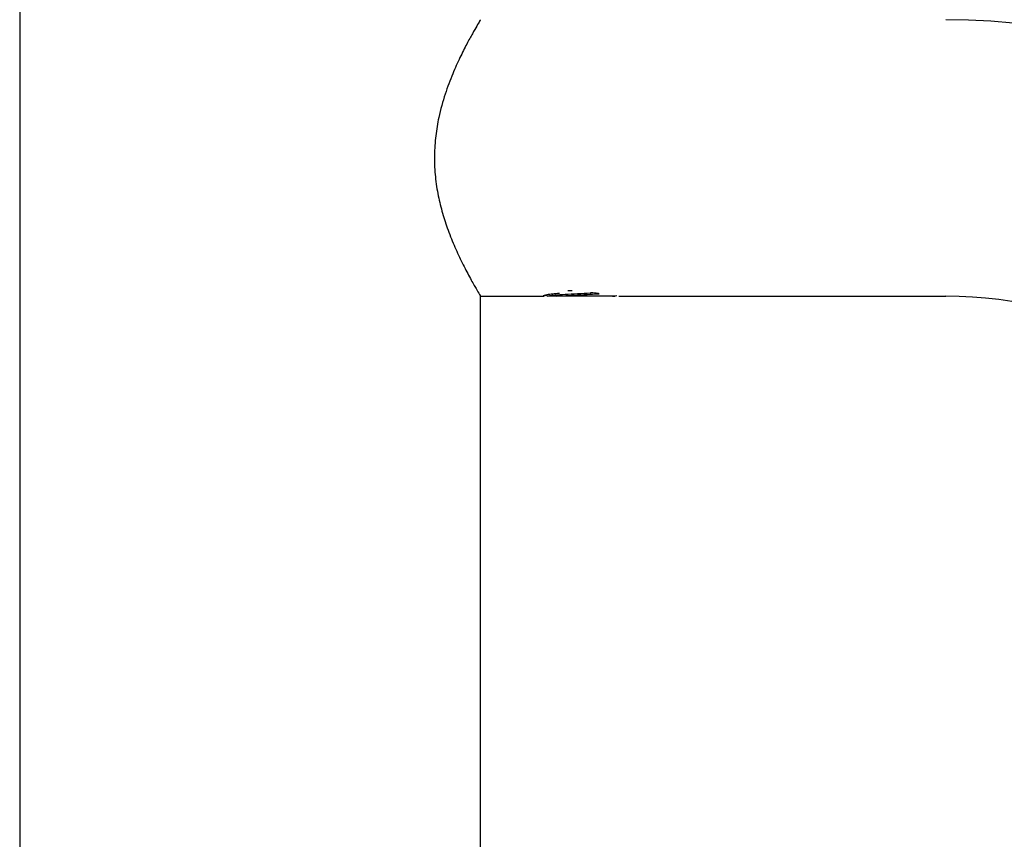
# Model space of a CAD drawing. Units: millimetres. Extents: x 30 to 246, y 19 to 365.
# Drawn here: x 136 to 200, y 271 to 324 of the extents above; entities that cross this region are included whole.
import ezdxf

# ---------------------------------------------------------------- set-up
doc = ezdxf.new("R2010")
doc.units = ezdxf.units.MM

msp = doc.modelspace()

# ---------------------------------------------------------------- linework, layer by layer
at = {"color": 7, "linetype": 'Continuous', "lineweight": 25}
for p, q in [((135.759, 330.07), (135.759, 225.07)), ((171.453, 306.429), (171.727, 306.443)), ((165.759, 306.07), (169.878, 306.07)), ((165.759, 225.07), (165.759, 306.07)), ((169.828, 306.082), (169.87, 306.057)), ((169.831, 306.09), (169.878, 306.085)), ((169.914, 306.082), (170.044, 306.123)), ((170.018, 306.138), (170.149, 306.062)), ((170.697, 306.07), (170.139, 306.07)), ((174.359, 306.07), (174.528, 306.07)), ((174.646, 306.09), (174.528, 306.07)), ((174.759, 306.07), (196.052, 306.07))]:
    msp.add_line(p, q, dxfattribs=at)
for radius in [44, 26]:
    msp.add_arc((196.052, 280.07), radius, 30, 90, dxfattribs=at)
for points, knots in [([(165.759, 324.07), (165.747, 324.05), (165.723, 324.009), (165.531, 323.686), (165.242, 323.183), (164.865, 322.494), (164.421, 321.618), (163.93, 320.533), (163.437, 319.234), (163.054, 317.86), (162.824, 316.505), (162.738, 315.251), (162.787, 313.979), (162.962, 312.755), (163.239, 311.588), (163.602, 310.453), (164.037, 309.358), (164.525, 308.307), (165.005, 307.38), (165.409, 306.663), (165.667, 306.223), (165.774, 306.046), (165.753, 306.08), (165.75, 306.085)], [0, 0, 0, 0, 0.046904, 0.0953, 0.142175, 0.190236, 0.240777, 0.292486, 0.348955, 0.407252, 0.450117, 0.494179, 0.537072, 0.581256, 0.623803, 0.667256, 0.717249, 0.768357, 0.825041, 0.883573, 0.936477, 0.991429, 1, 1, 1, 1]), ([(170.082, 306.154), (170.051, 306.146), (169.988, 306.131), (169.901, 306.108), (169.857, 306.096), (169.831, 306.09)], [0, 0, 0, 0, 0.292192, 0.584387, 1, 1, 1, 1]), ([(170.898, 306.249), (170.892, 306.248), (170.732, 306.238), (170.448, 306.202), (170.205, 306.17), (170.082, 306.154)], [0, 0, 0, 0, 0.019936, 0.501566, 1, 1, 1, 1]), ([(170.139, 306.07), (170.159, 306.083), (170.198, 306.11), (170.609, 306.154), (171.252, 306.193), (172.055, 306.238), (172.672, 306.27), (172.93, 306.285), (172.945, 306.286)], [0, 0, 0, 0, 0.187203, 0.377848, 0.576786, 0.782123, 0.98746, 1, 1, 1, 1]), ([(170.697, 306.07), (170.89, 306.082), (171.285, 306.108), (172.079, 306.152), (172.872, 306.194), (173.299, 306.219), (173.49, 306.23)], [0, 0, 0, 0, 0.2496827, 0.5083595, 0.7810872, 1, 1, 1, 1]), ([(174.528, 306.07), (174.419, 306.07), (174.158, 306.07), (173.541, 306.07), (172.754, 306.07), (171.953, 306.07), (171.222, 306.07), (170.871, 306.07), (170.697, 306.07)], [0, 0, 0, 0, 0.130219, 0.312222, 0.494399, 0.666957, 0.833957, 1, 1, 1, 1]), ([(173.49, 306.23), (173.46, 306.235), (173.312, 306.259), (173.108, 306.274), (172.945, 306.286)], [0, 0, 0, 0, 0.202909, 1, 1, 1, 1])]:
    msp.add_open_spline(points, degree=3, knots=knots, dxfattribs=at)

doc.saveas('drawing.dxf')
